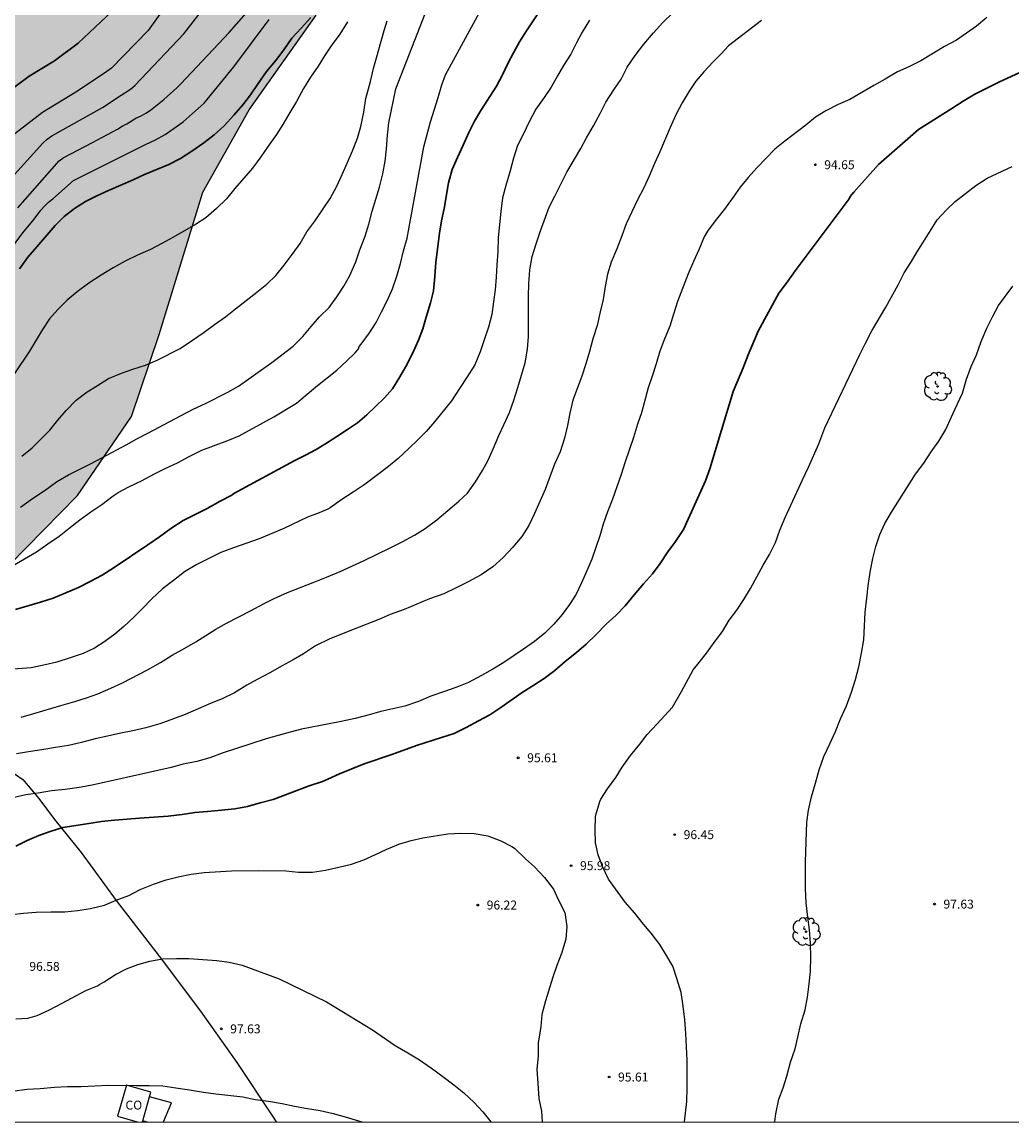
# Model space of a CAD drawing. Units: millimetres. Extents: x 583444 to 583794, y 4792540 to 4792791.
# Drawn here: x 583562 to 583645, y 4792540 to 4792633 of the extents above; entities that cross this region are included whole.
import ezdxf

# ---------------------------------------------------------------- set-up
doc = ezdxf.new("R2010")
doc.units = ezdxf.units.MM
for name, color, linetype in [('010106', 9, 'Continuous'), ('020104', 34, 'Continuous'), ('020204', 9, 'Continuous'), ('020308', 9, 'Continuous'), ('070101', 9, 'ALAMBRADA'), ('080107', 9, 'Continuous'), ('080301', 9, 'Continuous'), ('100106', 63, 'Continuous'), ('100202', 3, 'Continuous'), ('990504', 63, 'Continuous')]:
    doc.layers.add(name, color=color, linetype=linetype)
doc.layers.add('020105', color=24, linetype='Continuous', lineweight=30)
doc.styles.add('ARIAL', font='ARIAL.TTF', dxfattribs={"height": 1})
doc.linetypes.add('ALAMBRADA', pattern='A,1,[203,DONOSTI.shx,S=0.1,R=0,X=0,Y=0],1', length=2)

# ---------------------------------------------------------------- blocks, each defined once
blk = doc.blocks.new('COTAPU')
blk.add_circle((0, 0), 0.075)
blk = doc.blocks.new('ARBOL')
blk.add_circle((0, 0), 0.0587)
for centre, radius, start, end in [((-0.28, 0.855), 0.3, 359.28777, 173.60777), ((0.097, 0.97), 0.21, 23.15651, 160.46651), ((0.438, 0.881), 0.24, 301.57804, 139.32804), ((-0.564, 0.381), 0.532, 92.28, 254.58), ((-0.091, 0.321), 0.12, 119.14, 310.56), ((0.656, 0.288), 0.443, 319.85562, 114.76562), ((0.819, -0.249), 0.383, 235.52754, 62.02753), ((-0.556, -0.339), 0.555, 142.64, 266.54), ((-0.039, -0.384), 0.21, 189.64, 323.88), ((0.299, -0.624), 0.532, 224.67, 0.24), ((-0.301, -0.676), 0.45, 213.78, 295.32)]:
    blk.add_arc(centre, radius, start, end)

msp = doc.modelspace()

# ---------------------------------------------------------------- hatches: boundary and pattern name
at = {"layer": '990504'}
msp.add_hatch(color=256, dxfattribs=at).paths.add_polyline_path([(583444.089, 4792589.678), (583451.261, 4792589.819), (583464.236, 4792591.043), (583477.38, 4792589.675), (583490.283, 4792589.362), (583497.635, 4792590.634), (583502.803, 4792594.394), (583505.971, 4792599.794), (583509.211, 4792606.225), (583511.523, 4792615.001), (583513.5, 4792625.169), (583513.876, 4792631.681), (583513.412, 4792646.976), (583512.836, 4792653.144), (583512.004, 4792660.48), (583509.349, 4792665.224), (583505.149, 4792676.76), (583503.045, 4792678.296), (583500.709, 4792678.392), (583496.693, 4792680.864), (583496.573, 4792683.52), (583497.173, 4792688.271), (583500.837, 4792691.375), (583505.973, 4792696.855), (583510.021, 4792701.887), (583510.869, 4792708.382), (583513.342, 4792717.91), (583516.142, 4792723.886), (583525.87, 4792736.925), (583528.07, 4792743.301), (583527.182, 4792747.773), (583525.838, 4792753.101), (583523.654, 4792757.637), (583519.862, 4792762.149), (583517.615, 4792772.813), (583513.639, 4792788.044), (583513.63, 4792790.24), (583576.568, 4792790.239), (583568.909, 4792785.827), (583564.397, 4792780.699), (583562.741, 4792775.475), (583562.893, 4792770.564), (583564.621, 4792764.636), (583566.229, 4792759.844), (583566.421, 4792754.428), (583564.957, 4792748.66), (583564.829, 4792742.764), (583564.637, 4792738.14), (583565.172, 4792734.853), (583568.004, 4792729.173), (583574.076, 4792725.405), (583582.644, 4792721.029), (583593.843, 4792715.885), (583603.955, 4792712.372), (583616.69, 4792712.148), (583622.978, 4792712.132), (583629.666, 4792713.156), (583644.29, 4792716.995), (583650.978, 4792719.915), (583654.058, 4792721.619), (583655.93, 4792723.403), (583656.098, 4792725.371), (583652.554, 4792728.891), (583650.05, 4792730.491), (583648.69, 4792730.771), (583647.498, 4792730.923), (583646.482, 4792731.211), (583645.618, 4792731.747), (583645.619, 4792732.886), (583649.051, 4792739.878), (583655.211, 4792747.397), (583664.491, 4792761.589), (583672.296, 4792776.097), (583672.886, 4792777.067), (583673.446, 4792777.997), (583673.976, 4792778.937), (583674.536, 4792779.877), (583675.336, 4792781.257), (583676.176, 4792782.647), (583676.696, 4792783.547), (583677.226, 4792784.407), (583678.026, 4792785.627), (583678.826, 4792786.837), (583679.666, 4792787.907), (583680.606, 4792789.057), (583681.276, 4792789.817), (583681.627, 4792790.237), (583706.774, 4792790.236), (583707.935, 4792786.166), (583708.634, 4792772.283), (583708.226, 4792766.9), (583705.858, 4792764.492), (583700.434, 4792760.604), (583688.178, 4792755.036), (583678.563, 4792749.629), (583668.923, 4792745.053), (583659.379, 4792739.845), (583655.027, 4792736.494), (583653.603, 4792733.062), (583654.915, 4792730.542), (583657.299, 4792729.046), (583661.659, 4792728.958), (583668.138, 4792731.093), (583681.298, 4792739.621), (583683.818, 4792741.125), (583684.226, 4792740.549), (583684.306, 4792739.037), (583682.506, 4792737.301), (583676.05, 4792731.381), (583668.762, 4792723.502), (583660.282, 4792716.054), (583649.505, 4792709.931), (583640.386, 4792703.02), (583634.81, 4792698.148), (583633.858, 4792695.132), (583634.09, 4792692.684), (583635.57, 4792689.632), (583637.461, 4792687.054), (583640.137, 4792685.116), (583637.833, 4792680.973), (583635.009, 4792677.733), (583625.441, 4792669.405), (583612.273, 4792656.942), (583601.842, 4792648.526), (583594.17, 4792642.191), (583586.506, 4792633.327), (583580.882, 4792625.375), (583576.978, 4792618.432), (583573.313, 4792606.48), (583570.969, 4792599.584), (583566.441, 4792592.937), (583560.721, 4792587.089), (583551.761, 4792578.473), (583545.329, 4792570.13), (583538.241, 4792560.658), (583534.297, 4792552.754), (583531.521, 4792548.259), (583526.465, 4792544.155), (583517.778, 4792541.915), (583515.218, 4792543.091), (583510.626, 4792546.179), (583507.25, 4792549.107), (583502.626, 4792551.963), (583498.53, 4792553.411), (583494.427, 4792553.947), (583490.947, 4792553.539), (583487.443, 4792552.179), (583479.459, 4792543.756), (583473.549, 4792540.248), (583444.088, 4792540.249)])

# ---------------------------------------------------------------- linework, layer by layer
at = {"layer": '010106', "flags": 128}
msp.add_lwpolyline([(583444.088, 4792540.249), (583794.078, 4792540.241), (583794.083, 4792790.234), (583444.093, 4792790.242)], close=True, dxfattribs=at)
at = {"layer": '020104', "flags": 128}
for points, elevation in [([(583576.319, 4792637.597), (583572.372, 4792632.039), (583569.285, 4792628.878), (583568.9, 4792628.575), (583566.448, 4792626.946), (583563.501, 4792625.135), (583560.795, 4792623.068)], 81), ([(583561.418, 4792617.129), (583564.881, 4792621.062), (583565.231, 4792621.332), (583567.697, 4792622.61), (583569.81, 4792623.746), (583570.182, 4792623.989), (583570.585, 4792624.184), (583571.352, 4792624.677), (583571.781, 4792624.862), (583572.188, 4792625.081), (583572.585, 4792625.335), (583573.687, 4792626.227), (583574.789, 4792627.212), (583575.135, 4792627.563), (583579.183, 4792631.865), (583581.455, 4792634.435)], 83), ([(583560.884, 4792619.654), (583563.531, 4792622.571), (583563.894, 4792622.891), (583564.286, 4792623.167), (583568.535, 4792625.564), (583570.093, 4792626.602), (583570.886, 4792627.097), (583571.246, 4792627.417), (583575.389, 4792631.753), (583576.753, 4792633.528)], 82), ([(583560.973, 4792587.023), (583561.969, 4792587.591), (583562.981, 4792588.195), (583563.955, 4792588.853), (583564.883, 4792589.517), (583565.745, 4792590.177), (583566.619, 4792590.875), (583567.569, 4792591.563), (583568.469, 4792592.171), (583569.439, 4792592.909), (583569.855, 4792593.19), (583570.765, 4792593.66), (583571.815, 4792594.15), (583572.905, 4792594.748), (583573.797, 4792595.212), (583574.847, 4792595.688), (583575.811, 4792596.196), (583576.885, 4792596.742), (583579.067, 4792597.556), (583580.021, 4792597.956), (583582.951, 4792599.544), (583584.841, 4792600.696), (583586.471, 4792602.062), (583588.233, 4792603.484), (583589.065, 4792604.23), (583589.785, 4792604.924), (583590.067, 4792605.262), (583590.129, 4792605.454), (583590.279, 4792605.644), (583590.979, 4792606.606), (583591.539, 4792607.482), (583591.991, 4792608.382), (583592.469, 4792609.288), (583592.915, 4792610.3), (583593.277, 4792611.381), (583593.587, 4792612.449), (583593.835, 4792613.495), (583594.153, 4792614.575), (583595.565, 4792622.251), (583596.127, 4792624.347), (583596.751, 4792626.405), (583597.057, 4792627.463), (583597.381, 4792628.313), (583600.583, 4792634.159)], 89), ([(583561.645, 4792591.959), (583562.661, 4792592.671), (583563.719, 4792593.391), (583564.681, 4792594.085), (583565.667, 4792594.673), (583567.595, 4792595.628), (583568.543, 4792596.116), (583570.517, 4792597.19), (583571.419, 4792597.692), (583572.361, 4792598.176), (583574.195, 4792599.156), (583575.159, 4792599.65), (583576.165, 4792600.18), (583577.187, 4792600.672), (583579.083, 4792601.62), (583579.959, 4792602.126), (583580.847, 4792602.734), (583581.809, 4792603.438), (583582.763, 4792604.104), (583584.557, 4792605.498), (583585.373, 4792606.288), (583586.095, 4792607.15), (583586.793, 4792607.954), (583587.583, 4792608.75), (583588.235, 4792609.648), (583588.825, 4792610.538), (583589.329, 4792611.434), (583589.827, 4792612.578), (583590.173, 4792613.579), (583590.633, 4792614.741), (583590.935, 4792615.751), (583591.197, 4792616.839), (583591.823, 4792618.865), (583592.101, 4792619.983), (583592.311, 4792621.055), (583592.413, 4792622.097), (583592.505, 4792623.233), (583592.619, 4792624.283), (583593.209, 4792627.122), (583595.695, 4792633.521)], 88), ([(583561.685, 4792574.289), (583562.773, 4792574.587), (583565.029, 4792575.271), (583566.219, 4792575.609), (583567.197, 4792575.921), (583568.153, 4792576.261), (583569.249, 4792576.727), (583570.227, 4792577.167), (583572.309, 4792578.269), (583573.405, 4792578.873), (583574.403, 4792579.507), (583575.465, 4792580.093), (583576.377, 4792580.611), (583577.235, 4792581.143), (583578.073, 4792581.689), (583578.953, 4792582.187), (583580.975, 4792583.227), (583582.069, 4792583.807), (583582.981, 4792584.266), (583584.099, 4792584.762), (583586.261, 4792585.622), (583587.371, 4792586.054), (583588.529, 4792586.538), (583590.547, 4792587.47), (583591.635, 4792587.982), (583592.724, 4792588.516), (583593.74, 4792589.038), (583594.758, 4792589.592), (583595.676, 4792590.146), (583596.634, 4792590.87), (583598.488, 4792592.452), (583599.226, 4792593.134), (583599.908, 4792594.092), (583600.478, 4792595.02), (583600.954, 4792595.912), (583601.398, 4792596.914), (583601.848, 4792597.98), (583602.294, 4792598.886), (583602.756, 4792599.904), (583603.12, 4792600.942), (583603.462, 4792602.016), (583604.077, 4792604.089), (583604.267, 4792605.233), (583604.355, 4792606.313), (583604.355, 4792609.657), (583604.371, 4792610.721), (583604.461, 4792611.895), (583604.657, 4792613.035), (583604.987, 4792614.083), (583605.361, 4792615.185), (583606.081, 4792617.187), (583606.573, 4792618.097), (583607.573, 4792620.123), (583608.749, 4792622.111), (583609.239, 4792622.999), (583609.827, 4792624.013), (583610.415, 4792625.103), (583610.863, 4792626.019), (583611.515, 4792627.053), (583612.137, 4792627.931), (583612.657, 4792628.941), (583613.313, 4792629.931), (583614.059, 4792630.898), (583614.873, 4792631.828), (583615.657, 4792632.7), (583616.499, 4792633.53)], 92), ([(583559.167, 4792611.448), (583561.826, 4792615.03), (583562.793, 4792616.16), (583563.358, 4792616.927), (583563.683, 4792617.3), (583564.009, 4792617.611), (583564.366, 4792617.89), (583566.109, 4792619.424), (583571.773, 4792622.245), (583572.142, 4792622.456), (583572.984, 4792622.834), (583573.799, 4792623.276), (583575.332, 4792624.36), (583577.095, 4792625.926), (583579.583, 4792628.975), (583582.563, 4792632.964)], 84), ([(583609.471, 4792632.903), (583608.879, 4792631.905), (583608.397, 4792630.997), (583607.925, 4792630.051), (583607.293, 4792629.105), (583606.781, 4792628.237), (583606.261, 4792627.279), (583605.679, 4792626.415), (583604.977, 4792625.409), (583604.405, 4792624.353), (583603.897, 4792623.287), (583603.433, 4792622.355), (583603.089, 4792621.291), (583602.799, 4792620.241), (583602.441, 4792618.999), (583602.175, 4792617.965), (583602.021, 4792616.819), (583601.909, 4792615.721), (583601.811, 4792614.633), (583601.763, 4792613.445), (583601.679, 4792612.329), (583601.629, 4792611.297), (583601.557, 4792610.227), (583601.423, 4792609.229), (583601.263, 4792608.157), (583601.001, 4792607.077), (583600.623, 4792606.021), (583600.281, 4792605.002), (583599.839, 4792603.92), (583599.195, 4792602.898), (583598.539, 4792601.932), (583597.885, 4792600.886), (583596.437, 4792599.118), (583595.747, 4792598.326), (583595.049, 4792597.6), (583594.305, 4792596.872), (583593.385, 4792596.042), (583592.581, 4792595.358), (583590.609, 4792593.896), (583589.611, 4792593.2), (583588.575, 4792592.546), (583587.667, 4792591.9), (583587.481, 4792591.776), (583586.759, 4792591.476), (583585.771, 4792591.114), (583583.777, 4792590.142), (583581.713, 4792589.288), (583580.661, 4792588.908), (583579.541, 4792588.542), (583578.489, 4792588.13), (583576.477, 4792587.131), (583575.423, 4792586.505), (583574.501, 4792585.787), (583573.581, 4792585.085), (583572.693, 4792584.249), (583571.887, 4792583.433), (583571.155, 4792582.663), (583570.343, 4792581.917), (583569.581, 4792581.255), (583568.745, 4792580.647), (583567.853, 4792580.095), (583566.919, 4792579.643), (583565.831, 4792579.265), (583564.705, 4792578.919), (583563.727, 4792578.679), (583562.553, 4792578.431), (583560.303, 4792578.261)], 91), ([(583642.898, 4792633.132), (583642.022, 4792632.41), (583640.326, 4792631.232), (583639.342, 4792630.682), (583638.412, 4792630.134), (583637.342, 4792629.474), (583636.338, 4792628.992), (583635.374, 4792628.55), (583634.33, 4792627.93), (583633.39, 4792627.424), (583631.376, 4792626.224), (583630.382, 4792625.8), (583629.352, 4792625.292), (583628.494, 4792624.744), (583627.662, 4792624.078), (583625.906, 4792622.726), (583625.068, 4792622.05), (583623.546, 4792620.497), (583622.81, 4792619.667), (583622.144, 4792618.861), (583621.568, 4792618.007), (583620.826, 4792617.019), (583620.054, 4792616.043), (583619.404, 4792615.149), (583619.122, 4792614.689), (583618.664, 4792613.601), (583618.22, 4792612.599), (583617.786, 4792611.567), (583616.886, 4792609.241), (583616.576, 4792608.263), (583616.25, 4792607.173), (583615.758, 4792606.011), (583615.398, 4792605.067), (583615.086, 4792603.997), (583614.758, 4792602.953), (583614.426, 4792601.977), (583613.842, 4792599.879), (583613.51, 4792598.929), (583613.182, 4792597.799), (583612.484, 4792595.774), (583612.142, 4792594.694), (583611.404, 4792592.626), (583610.998, 4792591.56), (583610.638, 4792590.52), (583610.342, 4792589.548), (583610.008, 4792588.55), (583609.666, 4792587.568), (583609.27, 4792586.582), (583608.824, 4792585.594), (583608.356, 4792584.634), (583607.804, 4792583.774), (583607.172, 4792582.93), (583606.484, 4792582.108), (583605.728, 4792581.34), (583604.852, 4792580.664), (583603.938, 4792580.006), (583602.276, 4792578.874), (583601.342, 4792578.318), (583600.404, 4792577.788), (583599.312, 4792577.208), (583598.326, 4792576.802), (583597.29, 4792576.448), (583596.152, 4792576.042), (583595.108, 4792575.618), (583593.958, 4792575.226), (583591.936, 4792574.771), (583590.946, 4792574.491), (583589.782, 4792574.183), (583588.608, 4792573.923), (583587.6, 4792573.715), (583585.28, 4792573.283), (583584.306, 4792573.039), (583583.31, 4792572.739), (583582.284, 4792572.459), (583578.603, 4792571.253), (583577.575, 4792570.873), (583576.459, 4792570.573), (583575.333, 4792570.327), (583574.305, 4792570.055), (583573.203, 4792569.791), (583567.673, 4792568.573), (583566.581, 4792568.359), (583565.385, 4792568.205), (583564.245, 4792568.095), (583563.115, 4792567.889), (583562.103, 4792567.743), (583561.011, 4792567.505)], 94), ([(583589.134, 4792632.769), (583588.484, 4792631.729), (583587.764, 4792630.749), (583587.2, 4792629.895), (583586.67, 4792629.031), (583586.02, 4792628.099), (583585.432, 4792627.147), (583584.862, 4792626.077), (583584.276, 4792625.127), (583583.71, 4792624.129), (583583.178, 4792623.279), (583582.476, 4792622.313), (583581.842, 4792621.411), (583581.148, 4792620.469), (583579.658, 4792618.746), (583578.966, 4792617.886), (583578.12, 4792617.056), (583577.216, 4792616.29), (583576.346, 4792615.718), (583574.452, 4792614.632), (583573.52, 4792614.124), (583572.564, 4792613.616), (583571.478, 4792613.132), (583570.43, 4792612.63), (583569.428, 4792612.076), (583568.416, 4792611.464), (583567.402, 4792610.776), (583566.416, 4792610.062), (583565.57, 4792609.36), (583564.774, 4792608.586), (583564.09, 4792607.788), (583563.498, 4792606.88), (583562.4, 4792605.066), (583561.142, 4792603.18)], 86), ([(583623.941, 4792632.87), (583621.181, 4792630.756), (583620.575, 4792630.106), (583619.873, 4792629.392), (583619.105, 4792628.57), (583618.429, 4792627.768), (583617.849, 4792626.923), (583617.261, 4792625.963), (583616.775, 4792624.987), (583616.271, 4792623.881), (583615.403, 4792621.821), (583614.951, 4792620.847), (583614.493, 4792619.791), (583614.043, 4792618.799), (583613.507, 4792617.799), (583613.029, 4792616.791), (583612.579, 4792615.771), (583612.199, 4792614.755), (583611.774, 4792613.671), (583611.318, 4792612.541), (583611.008, 4792611.553), (583610.8, 4792610.497), (583610.62, 4792609.419), (583610.374, 4792608.371), (583610.126, 4792607.233), (583609.774, 4792606.103), (583609.494, 4792605.037), (583609.162, 4792603.991), (583608.828, 4792602.967), (583608.09, 4792600.947), (583607.82, 4792599.845), (583607.624, 4792598.818), (583607.378, 4792597.76), (583607.018, 4792596.604), (583606.532, 4792595.552), (583605.768, 4792593.43), (583605.3, 4792592.436), (583604.872, 4792591.408), (583604.378, 4792590.404), (583603.78, 4792589.474), (583603.042, 4792588.578), (583602.214, 4792587.712), (583601.356, 4792586.944), (583600.366, 4792586.25), (583599.292, 4792585.67), (583598.28, 4792585.158), (583597.23, 4792584.664), (583596.036, 4792584.244), (583593.894, 4792583.344), (583592.732, 4792582.916), (583591.758, 4792582.506), (583589.608, 4792581.662), (583587.588, 4792580.834), (583586.447, 4792580.297), (583585.441, 4792579.625), (583584.555, 4792579.113), (583583.649, 4792578.607), (583582.599, 4792578.005), (583581.547, 4792577.467), (583580.667, 4792576.965), (583579.643, 4792576.345), (583578.609, 4792575.833), (583577.677, 4792575.459), (583575.491, 4792574.519), (583574.505, 4792574.135), (583573.345, 4792573.729), (583572.179, 4792573.387), (583571.075, 4792573.149), (583570.079, 4792572.953), (583568.947, 4792572.677), (583567.927, 4792572.455), (583566.781, 4792572.153), (583565.677, 4792571.903), (583564.591, 4792571.735), (583563.425, 4792571.529), (583562.321, 4792571.377), (583561.309, 4792571.197)], 93), ([(583561.742, 4792596.231), (583562.632, 4792596.943), (583563.382, 4792597.689), (583564.102, 4792598.438), (583564.776, 4792599.27), (583565.48, 4792600.078), (583566.324, 4792600.944), (583567.25, 4792601.644), (583568.103, 4792602.182), (583569.051, 4792602.758), (583570.131, 4792603.222), (583571.081, 4792603.55), (583572.141, 4792603.892), (583573.121, 4792604.298), (583575.067, 4792605.3), (583576.109, 4792606.006), (583577.073, 4792606.678), (583577.945, 4792607.304), (583578.885, 4792607.95), (583579.717, 4792608.634), (583581.509, 4792610.026), (583582.345, 4792610.692), (583583.119, 4792611.422), (583583.825, 4792612.298), (583584.489, 4792613.186), (583585.147, 4792614.126), (583585.727, 4792615.098), (583586.377, 4792616.003), (583587.665, 4792617.907), (583588.247, 4792618.937), (583588.677, 4792619.939), (583589.113, 4792620.873), (583589.557, 4792621.909), (583589.963, 4792622.977), (583590.271, 4792623.967), (583590.507, 4792625.163), (583590.669, 4792626.313), (583591.073, 4792627.737), (583591.321, 4792628.827), (583592.227, 4792632.039), (583592.473, 4792632.843)], 87), ([(583617.457, 4792540.245), (583617.671, 4792541.955), (583617.687, 4792543.113), (583617.687, 4792545.437), (583617.569, 4792547.685), (583617.495, 4792548.833), (583617.367, 4792549.991), (583617.191, 4792551.135), (583616.825, 4792552.319), (583616.483, 4792553.337), (583615.965, 4792554.245), (583615.405, 4792555.155), (583614.669, 4792556.115), (583614.017, 4792556.883), (583613.295, 4792557.809), (583612.489, 4792558.737), (583611.093, 4792560.663), (583610.571, 4792561.735), (583610.199, 4792562.696), (583609.985, 4792563.718), (583609.971, 4792564.826), (583609.98, 4792565.908), (583610.03, 4792566.148), (583610.346, 4792567.202), (583610.434, 4792567.39), (583611, 4792568.25), (583611.698, 4792569.218), (583612.238, 4792570.076), (583612.918, 4792571.058), (583613.706, 4792572.004), (583614.332, 4792572.842), (583615.152, 4792573.704), (583616.456, 4792575.119), (583617.217, 4792576.453), (583618.188, 4792578.268), (583618.586, 4792578.738), (583619.328, 4792579.676), (583620.06, 4792580.688), (583620.67, 4792581.484), (583621.222, 4792582.452), (583621.872, 4792583.296), (583622.446, 4792584.174), (583623.024, 4792585.122), (583624.08, 4792587.068), (583624.61, 4792587.971), (583625.118, 4792588.985), (583625.496, 4792590.021), (583625.94, 4792591.077), (583626.924, 4792593.211), (583627.39, 4792594.255), (583627.888, 4792595.299), (583628.778, 4792597.283), (583629.274, 4792598.633), (583632.218, 4792604.793), (583632.67, 4792605.695), (583633.232, 4792606.765), (583634.384, 4792608.761), (583635.428, 4792610.659), (583635.948, 4792611.645), (583636.502, 4792612.519), (583637.038, 4792613.422), (583638.114, 4792615.166), (583638.726, 4792616.112), (583639.492, 4792616.948), (583640.22, 4792617.654), (583641.96, 4792619), (583642.924, 4792619.606), (583645.03, 4792620.586)], 96), ([(583625.075, 4792540.245), (583625.153, 4792540.939), (583625.389, 4792542.153), (583625.755, 4792543.105), (583626.075, 4792544.107), (583626.377, 4792545.267), (583626.761, 4792546.399), (583627.003, 4792547.383), (583627.259, 4792548.499), (583627.615, 4792549.672), (583627.821, 4792550.734), (583627.941, 4792551.866), (583628.071, 4792552.896), (583628.095, 4792554.094), (583628.053, 4792555.282), (583627.987, 4792556.412), (583627.843, 4792557.464), (583627.699, 4792558.668), (583627.651, 4792559.844), (583627.647, 4792562.124), (583627.749, 4792565.448), (583627.885, 4792566.466), (583628.139, 4792567.578), (583628.493, 4792568.732), (583628.805, 4792569.87), (583629.189, 4792570.982), (583629.679, 4792572.046), (583630.173, 4792573.084), (583630.593, 4792574.158), (583631.103, 4792575.228), (583631.515, 4792576.38), (583631.849, 4792577.458), (583632.135, 4792578.516), (583632.361, 4792579.67), (583632.547, 4792580.784), (583632.655, 4792583.121), (583632.795, 4792584.307), (583632.901, 4792585.321), (583633.077, 4792586.481), (583633.295, 4792587.623), (583633.551, 4792588.641), (583633.889, 4792589.653), (583634.315, 4792590.581), (583634.865, 4792591.531), (583636.895, 4792594.723), (583637.579, 4792595.643), (583638.203, 4792596.593), (583638.853, 4792597.505), (583639.451, 4792598.467), (583639.917, 4792599.553), (583640.381, 4792600.573), (583640.841, 4792601.549), (583641.173, 4792602.705), (583641.565, 4792603.765), (583642.013, 4792604.767), (583642.423, 4792605.891), (583642.895, 4792607.003), (583643.355, 4792607.964), (583643.871, 4792608.916), (583645.067, 4792610.546)], 97), ([(583560.901, 4792557.682), (583561.899, 4792557.792), (583562.959, 4792557.876), (583564.181, 4792557.908), (583565.377, 4792557.914), (583566.433, 4792558.034), (583567.541, 4792558.21), (583568.697, 4792558.476), (583569.697, 4792558.905), (583570.754, 4792559.297), (583571.702, 4792559.785), (583572.814, 4792560.231), (583573.9, 4792560.607), (583574.906, 4792560.857), (583576.002, 4792561.071), (583577.08, 4792561.215), (583579.382, 4792561.369), (583581.656, 4792561.383), (583583.94, 4792561.359), (583585.024, 4792561.247), (583586.19, 4792561.249), (583587.276, 4792561.429), (583588.406, 4792561.665), (583589.476, 4792561.929), (583590.502, 4792562.303), (583591.488, 4792562.733), (583592.4, 4792563.161), (583593.438, 4792563.599), (583594.49, 4792563.921), (583595.466, 4792564.143), (583597.572, 4792564.483), (583598.648, 4792564.539), (583599.792, 4792564.493), (583600.924, 4792564.321), (583602.02, 4792563.899), (583602.964, 4792563.405), (583603.164, 4792563.257), (583604.09, 4792562.385), (583604.856, 4792561.691), (583605.702, 4792560.797), (583606.463, 4792559.819), (583606.877, 4792558.887), (583607.395, 4792557.857), (583607.589, 4792556.691), (583607.491, 4792555.609), (583607.123, 4792554.413), (583606.741, 4792553.393), (583606.397, 4792552.417), (583605.785, 4792550.425), (583605.481, 4792549.275), (583605.403, 4792548.261), (583605.163, 4792546.859), (583605.167, 4792545.787), (583605.057, 4792544.683), (583605.147, 4792543.467), (583605.225, 4792542.231), (583605.441, 4792541.157), (583605.512, 4792540.245)], 96), ([(583561.239, 4792548.92), (583562.273, 4792548.984), (583563.058, 4792549.184), (583564.076, 4792549.674), (583565.14, 4792550.222), (583567.144, 4792551.292), (583568.106, 4792551.698), (583568.294, 4792551.798), (583568.686, 4792552.032), (583569.638, 4792552.652), (583570.542, 4792553.112), (583571.516, 4792553.482), (583572.518, 4792553.776), (583573.576, 4792553.956), (583574.754, 4792553.986), (583575.804, 4792553.981), (583578.154, 4792553.827), (583579.194, 4792553.693), (583580.292, 4792553.429), (583583.382, 4792552.275), (583587.378, 4792550.355), (583591.242, 4792547.987), (583593.136, 4792546.671), (583594.22, 4792546.055), (583595.194, 4792545.459), (583596.189, 4792544.773), (583597.165, 4792544.069), (583598.065, 4792543.373), (583598.907, 4792542.683), (583599.799, 4792541.877), (583600.507, 4792541.109), (583601.194, 4792540.245)], 97), ([(583560.984, 4792542.836), (583562.178, 4792542.996), (583563.31, 4792543.06), (583564.502, 4792543.166), (583565.586, 4792543.22), (583566.734, 4792543.232), (583567.9, 4792543.27), (583569.042, 4792543.344), (583571.35, 4792543.324), (583572.472, 4792543.324), (583573.62, 4792543.28), (583574.714, 4792543.11), (583575.848, 4792542.948), (583577.026, 4792542.754), (583578.07, 4792542.596), (583580.328, 4792542.348), (583581.38, 4792542.132), (583582.498, 4792541.982), (583583.646, 4792541.796), (583584.68, 4792541.562), (583585.766, 4792541.38), (583586.836, 4792541.212), (583587.938, 4792540.966), (583588.94, 4792540.678), (583590.354, 4792540.246)], 98)]:
    msp.add_lwpolyline(points, dxfattribs=dict(at, elevation=elevation))
at = {"layer": '020105', "flags": 128}
for points, elevation in [([(583569.336, 4792633.66), (583566.483, 4792630.96), (583564.502, 4792629.482), (583562.369, 4792628.193), (583559.971, 4792626.41)], 80), ([(583605.421, 4792633.859), (583604.177, 4792632.011), (583603.605, 4792631.073), (583603.083, 4792630.145), (583602.609, 4792629.259), (583602.179, 4792628.311), (583601.673, 4792627.363), (583600.333, 4792625.309), (583599.805, 4792624.399), (583599.325, 4792623.453), (583598.865, 4792622.405), (583598.381, 4792621.363), (583597.939, 4792620.345), (583597.629, 4792619.231), (583597.251, 4792617.067), (583597.033, 4792616.019), (583596.861, 4792614.999), (583596.567, 4792612.561), (583596.469, 4792611.347), (583596.361, 4792610.149), (583596.123, 4792609.119), (583595.753, 4792607.916), (583595.471, 4792606.938), (583595.119, 4792605.982), (583594.593, 4792604.87), (583594.035, 4792603.772), (583593.543, 4792602.9), (583592.911, 4792601.888), (583592.235, 4792601.132), (583591.497, 4792600.416), (583590.751, 4792599.71), (583589.969, 4792599.054), (583589.145, 4792598.48), (583588.253, 4792597.88), (583587.359, 4792597.32), (583586.503, 4792596.802), (583585.611, 4792596.316), (583584.639, 4792595.856), (583579.587, 4792593.1), (583579.411, 4792592.968), (583578.437, 4792592.46), (583577.331, 4792591.85), (583575.331, 4792590.832), (583574.279, 4792590.166), (583573.341, 4792589.455), (583572.335, 4792588.783), (583569.519, 4792586.869), (583568.503, 4792586.231), (583567.503, 4792585.699), (583566.533, 4792585.205), (583565.459, 4792584.741), (583564.401, 4792584.309), (583563.313, 4792583.961), (583561.223, 4792583.343)], 90), ([(583561.554, 4792611.994), (583562.26, 4792612.986), (583563.022, 4792613.852), (583564.554, 4792615.644), (583565.31, 4792616.392), (583566.196, 4792617.072), (583567.116, 4792617.646), (583568.066, 4792618.134), (583569.046, 4792618.59), (583570.09, 4792619.028), (583571.104, 4792619.476), (583572.062, 4792619.934), (583574.106, 4792620.762), (583575.086, 4792621.274), (583576.06, 4792621.886), (583577.048, 4792622.576), (583577.93, 4792623.275), (583578.766, 4792624.005), (583579.58, 4792624.915), (583580.342, 4792625.795), (583580.98, 4792626.625), (583581.638, 4792627.571), (583582.326, 4792628.583), (583583.082, 4792629.473), (583583.774, 4792630.399), (583584.462, 4792631.387), (583585.232, 4792632.245), (583586.05, 4792633.117)], 85), ([(583646.086, 4792628.692), (583644.936, 4792628.18), (583643.942, 4792627.72), (583642.936, 4792627.22), (583641.87, 4792626.678), (583640.898, 4792626.094), (583639.952, 4792625.48), (583637.148, 4792623.702), (583633.778, 4792620.778), (583631.71, 4792618.434), (583631.528, 4792618.252), (583631.41, 4792618.066), (583631.318, 4792617.876), (583626.784, 4792611.823), (583626.098, 4792610.867), (583625.412, 4792609.951), (583623.67, 4792606.759), (583622.83, 4792604.747), (583622.396, 4792603.665), (583621.96, 4792602.611), (583621.554, 4792601.679), (583619.588, 4792595.171), (583619.246, 4792594.163), (583617.394, 4792590.068), (583616.716, 4792589.072), (583616.082, 4792588.186), (583615.418, 4792587.224), (583614.79, 4792586.348), (583614.018, 4792585.492), (583613.242, 4792584.564), (583612.468, 4792583.662), (583611.72, 4792582.876), (583610.888, 4792582.104), (583610.038, 4792581.238), (583609.202, 4792580.44), (583608.396, 4792579.724), (583607.44, 4792578.974), (583606.566, 4792578.21), (583605.672, 4792577.54), (583604.79, 4792576.972), (583603.828, 4792576.376), (583602.032, 4792575.102), (583601.11, 4792574.486), (583600.15, 4792573.98), (583599.116, 4792573.408), (583598.108, 4792572.926), (583597.05, 4792572.576), (583594.934, 4792571.907), (583592.86, 4792571.139), (583590.55, 4792570.357), (583588.452, 4792569.509), (583587.476, 4792569.065), (583587.03, 4792568.889), (583585.906, 4792568.515), (583582.884, 4792567.357), (583581.802, 4792567.071), (583580.716, 4792566.765), (583579.67, 4792566.571), (583578.546, 4792566.479), (583577.358, 4792566.353), (583576.31, 4792566.259), (583575.245, 4792566.113), (583574.059, 4792565.975), (583571.653, 4792565.781), (583570.607, 4792565.711), (583569.555, 4792565.625), (583568.441, 4792565.507), (583567.215, 4792565.309), (583565.213, 4792565.007), (583564.139, 4792564.665), (583563.173, 4792564.337), (583562.193, 4792563.911), (583561.243, 4792563.448)], 95)]:
    msp.add_lwpolyline(points, dxfattribs=dict(at, elevation=elevation))
at = {"layer": '070101'}
for points in [[(583548.825, 4792575.835, 91.349), (583551.121, 4792573.955, 91.989), (583553.313, 4792572.787, 92.325), (583555.513, 4792572.115, 92.693), (583557.985, 4792571.339, 93.077), (583560.057, 4792570.291, 93.413), (583561.841, 4792569.035, 93.741), (583563.185, 4792567.459, 94.277), (583564.513, 4792565.675, 95.037), (583566.745, 4792562.907, 95.429), (583569.681, 4792558.883, 96.165), (583573.296, 4792554.188, 96.981), (583576.768, 4792549.556, 97.613), (583579.84, 4792545.252, 98.045), (583582.896, 4792540.644, 98.693), (583583.129, 4792540.246, 98.748)], [(583573.668, 4792540.246, 99.247), (583574.344, 4792541.86, 99.293), (583572.49, 4792542.345, 99.297)], [(583571.919, 4792540.352, 99.202), (583572.103, 4792540.299, 99.204), (583572.287, 4792540.246, 99.206)]]:
    msp.add_polyline3d(points, dxfattribs=at)
at = {"layer": '080107'}
for points in [[(583572.49, 4792542.345, 99.997), (583572.605, 4792542.745, 99.966), (583570.552, 4792543.332, 99.949), (583569.803, 4792540.719, 100.148), (583571.457, 4792540.246, 100.162)], [(583571.919, 4792540.352, 100.148), (583572.49, 4792542.345, 99.997)], [(583571.889, 4792540.246, 100.156), (583571.919, 4792540.352, 100.148)]]:
    msp.add_polyline3d(points, dxfattribs=at)
at = {"layer": '100106', "flags": 128}
msp.add_lwpolyline([(583560.721, 4792587.089), (583566.441, 4792592.937), (583570.969, 4792599.584), (583573.313, 4792606.48), (583576.978, 4792618.432), (583580.882, 4792625.375), (583586.506, 4792633.327)], dxfattribs=at)

# ---------------------------------------------------------------- block references
at = {"layer": '020204', "rotation": 359.9987685839998}
for p in [(583628.47, 4792620.748, 94.648), (583603.494, 4792570.87, 95.608), (583616.645, 4792564.406, 96.448), (583607.933, 4792561.799, 95.976), (583600.086, 4792558.487, 96.216), (583638.493, 4792558.566, 97.632), (583578.526, 4792548.072, 97.632), (583611.133, 4792544.023, 95.608)]:
    msp.add_blockref('COTAPU', p, dxfattribs=at)
at = {"layer": '100202', "rotation": 359.9987685839998}
for p in [(583638.743, 4792602.103, 97.532), (583627.695, 4792556.248, 97.54)]:
    msp.add_blockref('ARBOL', p, dxfattribs=at)

# ---------------------------------------------------------------- texts
at = {"layer": '020308', "style": 'ARIAL'}
for s, p in [('94.65', (583629.22, 4792620.373, 94.645)), ('95.61', (583604.244, 4792570.495, 95.605)), ('96.45', (583617.395, 4792564.031, 96.445)), ('95.98', (583608.683, 4792561.424, 95.973)), ('96.22', (583600.836, 4792558.112, 96.213)), ('97.63', (583639.243, 4792558.191, 97.629)), ('96.58', (583562.383, 4792552.951, 96.581)), ('97.63', (583579.276, 4792547.697, 97.629)), ('95.61', (583611.883, 4792543.648, 95.605))]:
    msp.add_text(s, height=0.75, rotation=359.99877, dxfattribs=at).set_placement(p)
at = {"layer": '080301', "style": 'ARIAL'}
msp.add_text('CO', height=0.75, rotation=359.99877, dxfattribs=at).set_placement((583570.464, 4792541.286))

doc.saveas('drawing.dxf')
